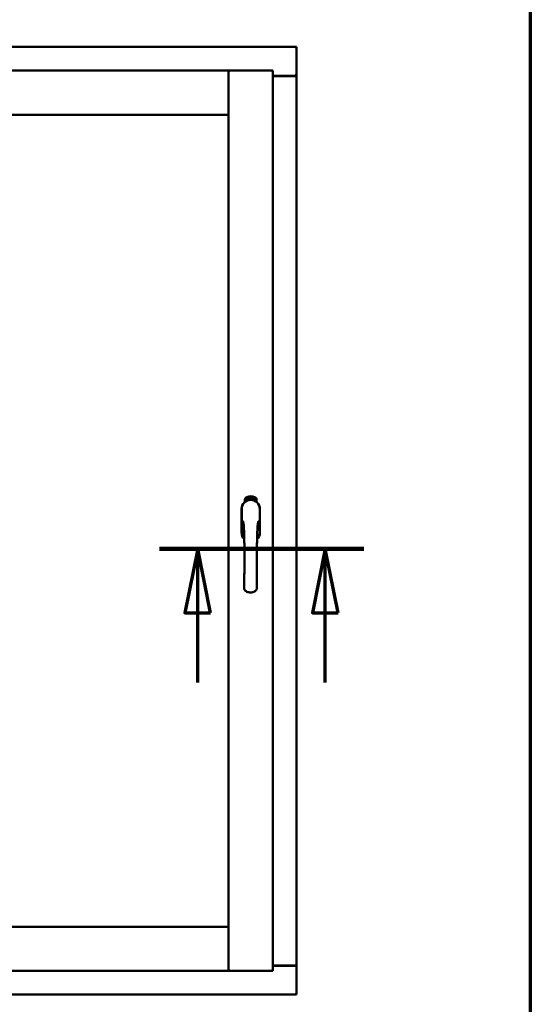
# Model space of a CAD drawing. Units: millimetres. Extents: x 13 to 821, y -287 to 287.
# Drawn here: x 387 to 407, y 200 to 239 of the extents above; entities that cross this region are included whole.
import ezdxf

# ---------------------------------------------------------------- set-up
doc = ezdxf.new("R2010")
doc.units = ezdxf.units.MM
doc.linetypes.add('CHAIN', pattern=[0.3543, 0.2362, -0.0295, 0.0591, -0.0295])
for name, color, linetype, lineweight in [('Border (ISO)', 8, 'Continuous', 70), ('Section Line (ISO)', 3, 'CHAIN', 70), ('Visible (ISO)', 7, 'Continuous', 50)]:
    doc.layers.add(name, color=color, linetype=linetype, lineweight=lineweight)

# ---------------------------------------------------------------- blocks, each defined once
blk = doc.blocks.new('Borders LEIAB A4 Border')
at = {"layer": 'Border (ISO)'}
blk.add_line((200, 287), (200, 10), dxfattribs=at)
blk = doc.blocks.new('2dTransSection2')
at = {"layer": 'Section Line (ISO)', "linetype": 'CHAIN', "ltscale": 8.867847}
blk.add_line((185.513, 218.079), (193.493, 218.079), dxfattribs=at)
at = {"layer": 'Section Line (ISO)', "linetype": 'Continuous', "lineweight": 140}
blk.add_line((185.513, 218.079), (193.493, 218.079), dxfattribs=at)
at = {"layer": 'Section Line (ISO)', "linetype": 'Continuous'}
for p, q in [((187.013, 218.079), (186.513, 215.579)), ((187.013, 215.579), (187.013, 218.079)), ((187.513, 215.579), (187.013, 218.079)), ((191.993, 218.079), (191.493, 215.579)), ((191.993, 215.579), (191.993, 218.079)), ((192.493, 215.579), (191.993, 218.079)), ((186.513, 215.579), (187.513, 215.579)), ((187.013, 212.859), (187.013, 215.579)), ((191.493, 215.579), (192.493, 215.579)), ((191.993, 212.859), (191.993, 215.579))]:
    blk.add_line(p, q, dxfattribs=at)
at = {"layer": 'Section Line (ISO)', "linetype": 'Continuous', "flags": 128}
for points in [[(187.513, 215.579), (187.013, 218.079), (186.513, 215.579), (187.513, 215.579)], [(192.493, 215.579), (191.993, 218.079), (191.493, 215.579), (192.493, 215.579)]]:
    blk.add_lwpolyline(points, dxfattribs=at)
at = {"layer": 'Section Line (ISO)'}
for points in [[(187.513, 215.579), (187.013, 218.079), (186.513, 215.579), (187.513, 215.579)], [(192.493, 215.579), (191.993, 218.079), (191.493, 215.579), (192.493, 215.579)]]:
    blk.add_solid(points, dxfattribs=at)

msp = doc.modelspace()

# ---------------------------------------------------------------- linework, layer by layer
at = {"layer": 'Visible (ISO)'}
for p, q in [((397.728, 237.673), (366.978, 237.673)), ((397.728, 237.673), (397.678, 237.623)), ((397.728, 237.673), (397.728, 236.548)), ((395.078, 236.748), (369.628, 236.748)), ((395.078, 236.748), (395.028, 236.698)), ((395.078, 235.023), (395.078, 236.748)), ((396.803, 236.748), (395.078, 236.748)), ((395.078, 236.748), (395.128, 236.698)), ((395.078, 201.598), (395.078, 236.748)), ((396.753, 236.698), (396.803, 236.748)), ((396.803, 201.598), (396.803, 236.748)), ((396.803, 236.548), (397.711, 236.548)), ((397.678, 236.536), (396.803, 236.536)), ((397.711, 236.548), (397.728, 236.548)), ((397.721, 236.548), (397.728, 236.548)), ((397.728, 201.798), (397.728, 236.548)), ((395.078, 235.023), (369.628, 235.023)), ((395.028, 235.073), (395.078, 235.023)), ((395.709, 219.908), (395.709, 219.983)), ((395.759, 220.02), (395.761, 220.054)), ((395.788, 220), (395.759, 220.02)), ((395.761, 220.054), (395.793, 220.07)), ((395.767, 220.024), (395.769, 220.05)), ((395.789, 220.009), (395.767, 220.024)), ((395.769, 220.05), (395.777, 220.054)), ((395.777, 220.054), (395.784, 220.039)), ((395.784, 220.057), (395.791, 220.061)), ((395.791, 220.043), (395.784, 220.057)), ((395.784, 220.039), (395.791, 220.043)), ((395.819, 220.016), (395.788, 220)), ((395.797, 220.013), (395.789, 220.009)), ((395.797, 220.031), (395.79, 220.027)), ((395.79, 220.027), (395.797, 220.013)), ((395.791, 220.061), (395.813, 220.046)), ((395.793, 220.07), (395.821, 220.05)), ((395.804, 220.016), (395.797, 220.031)), ((395.811, 220.02), (395.804, 220.016)), ((395.813, 220.046), (395.811, 220.02)), ((395.821, 220.05), (395.819, 220.016)), ((395.827, 220.083), (395.83, 220.084)), ((395.843, 220.026), (395.827, 220.083)), ((395.83, 220.084), (395.838, 220.056)), ((395.838, 220.056), (395.844, 220.088)), ((395.843, 220.057), (395.841, 220.046)), ((395.841, 220.046), (395.846, 220.027)), ((395.861, 220.031), (395.843, 220.057)), ((395.846, 220.027), (395.843, 220.026)), ((395.849, 220.089), (395.844, 220.063)), ((395.844, 220.088), (395.849, 220.089)), ((395.844, 220.063), (395.865, 220.032)), ((395.862, 220.074), (395.858, 220.074)), ((395.865, 220.032), (395.861, 220.031)), ((395.884, 220.036), (395.866, 220.032)), ((395.869, 220.04), (395.883, 220.043)), ((395.883, 220.061), (395.894, 220.063)), ((395.884, 220.054), (395.883, 220.061)), ((395.883, 220.043), (395.884, 220.036)), ((395.895, 220.055), (395.884, 220.054)), ((395.894, 220.097), (395.912, 220.098)), ((395.894, 220.09), (395.894, 220.097)), ((395.908, 220.091), (395.894, 220.09)), ((395.894, 220.063), (395.895, 220.055)), ((395.907, 220.039), (395.903, 220.038)), ((395.912, 220.098), (395.913, 220.093)), ((395.937, 220.085), (395.934, 220.085)), ((395.94, 220.039), (395.949, 220.101)), ((395.943, 220.039), (395.94, 220.039)), ((395.952, 220.101), (395.943, 220.039)), ((395.949, 220.101), (395.952, 220.101)), ((395.97, 220.039), (395.951, 220.04)), ((395.958, 220.082), (395.955, 220.083)), ((395.957, 220.047), (395.971, 220.046)), ((395.971, 220.046), (395.97, 220.039)), ((395.992, 220.035), (396.011, 220.094)), ((395.995, 220.035), (395.992, 220.035)), ((395.997, 220.081), (395.993, 220.081)), ((396.014, 220.094), (395.995, 220.035)), ((396.011, 220.094), (396.014, 220.094)), ((396.014, 220.032), (396.024, 220.077)), ((396.017, 220.031), (396.014, 220.032)), ((396.015, 220.07), (396.017, 220.077)), ((396.031, 220.089), (396.017, 220.031)), ((396.028, 220.09), (396.031, 220.089)), ((396.028, 220.043), (396.03, 220.05)), ((396.04, 220.04), (396.028, 220.043)), ((396.03, 220.05), (396.053, 220.083)), ((396.049, 220.072), (396.033, 220.049)), ((396.033, 220.049), (396.042, 220.046)), ((396.036, 220.026), (396.04, 220.04)), ((396.039, 220.025), (396.036, 220.026)), ((396.043, 220.039), (396.039, 220.025)), ((396.042, 220.046), (396.049, 220.072)), ((396.043, 220.023), (396.072, 220.078)), ((396.047, 220.038), (396.043, 220.039)), ((396.046, 220.022), (396.043, 220.023)), ((396.056, 220.082), (396.045, 220.045)), ((396.045, 220.045), (396.049, 220.044)), ((396.074, 220.077), (396.046, 220.022)), ((396.049, 220.044), (396.047, 220.038)), ((396.053, 220.083), (396.056, 220.082)), ((396.061, 220.034), (396.065, 220.034)), ((396.072, 220.078), (396.074, 220.077)), ((396.075, 220.058), (396.072, 220.061)), ((396.072, 220.043), (396.075, 220.049)), ((396.08, 220.025), (396.083, 220.031)), ((396.091, 220.02), (396.08, 220.025)), ((396.083, 220.031), (396.111, 220.06)), ((396.085, 220.007), (396.091, 220.02)), ((396.088, 220.005), (396.085, 220.007)), ((396.106, 220.05), (396.086, 220.03)), ((396.086, 220.03), (396.094, 220.026)), ((396.094, 220.018), (396.088, 220.005)), ((396.094, 220.026), (396.106, 220.05)), ((396.098, 220.016), (396.094, 220.018)), ((396.114, 220.059), (396.097, 220.024)), ((396.097, 220.024), (396.101, 220.022)), ((396.101, 220.022), (396.098, 220.016)), ((396.111, 220.06), (396.114, 220.059)), ((396.171, 219.983), (396.171, 219.908)), ((395.583, 219.636), (395.583, 218.711)), ((395.589, 219.636), (395.589, 218.711)), ((396.291, 218.711), (396.291, 219.636)), ((396.298, 218.711), (396.298, 219.636)), ((369.628, 203.323), (395.078, 203.323)), ((395.078, 203.323), (395.028, 203.273)), ((395.078, 203.323), (395.078, 201.598)), ((369.628, 201.598), (395.078, 201.598)), ((395.028, 201.648), (395.078, 201.598)), ((395.128, 201.648), (395.078, 201.598)), ((396.803, 201.598), (395.078, 201.598)), ((396.803, 201.598), (396.753, 201.648)), ((396.803, 201.811), (397.678, 201.811)), ((396.803, 201.798), (397.711, 201.798)), ((397.728, 201.798), (397.711, 201.798)), ((397.728, 201.798), (397.721, 201.798)), ((397.728, 200.673), (397.728, 201.798)), ((397.678, 200.723), (397.728, 200.673)), ((366.978, 200.673), (397.728, 200.673))]:
    msp.add_line(p, q, dxfattribs=at)
for centre, radius, start, end in [((397.678, 236.586), 0.05, 270, 311.4096), ((395.94, 219.636), 0.357, 0, 180), ((395.94, 219.636), 0.351, 0, 180), ((395.834, 219.983), 0.125, 111.2998, 180), ((395.787, 220.032), 0.0375, 133.9358, 313.9358), ((395.834, 219.983), 0.105, 111.2998, 133.9358), ((395.94, 219.673), 0.325, 58.4636, 121.5364), ((395.94, 219.711), 0.417, 68.7002, 111.2998), ((395.94, 219.711), 0.397, 68.7002, 111.2998), ((395.834, 219.983), 0.03, 111.2998, 133.9358), ((395.94, 219.711), 0.322, 68.7002, 111.2998), ((396.046, 219.983), 0.03, 46.0642, 68.7002), ((396.093, 220.032), 0.0375, 226.0642, 46.0642), ((396.046, 219.983), 0.105, 46.0642, 68.7002), ((396.046, 219.983), 0.125, 0, 68.7002), ((395.94, 218.711), 0.357, 180, 225.1404), ((395.94, 218.711), 0.351, 180, 224.0807), ((395.94, 218.711), 0.357, 313.7946, 0), ((395.94, 218.711), 0.351, 314.8284, 0), ((397.678, 201.761), 0.05, 48.5904, 90)]:
    msp.add_arc(centre, radius, start, end, dxfattribs=at)
for points, knots in [([(397.721, 236.548), (397.719, 236.548), (397.717, 236.549), (397.711, 236.551), (397.708, 236.553), (397.701, 236.557), (397.697, 236.56), (397.687, 236.566), (397.682, 236.57), (397.678, 236.573)], [0.5344454, 0.5344454, 0.5344454, 0.5344454, 0.5797861, 0.5797861, 0.6251268, 0.6251268, 0.6916556, 0.6916556, 0.7581844, 0.7581844, 0.7581844, 0.7581844]), ([(395.854, 219.976), (395.858, 219.977), (395.862, 219.978), (395.875, 219.982), (395.885, 219.984), (395.904, 219.987), (395.91, 219.988), (395.924, 219.989), (395.932, 219.99), (395.948, 219.99), (395.956, 219.989), (395.97, 219.988), (395.976, 219.987), (395.995, 219.984), (396.005, 219.982), (396.018, 219.978), (396.022, 219.977), (396.026, 219.976)], [-2.3257588, -2.3257588, -2.3257588, -2.3257588, -2.2306755, -2.2306755, -2.0336177, -2.0336177, -1.9350888, -1.9350888, -1.8365599, -1.8365599, -1.738031, -1.738031, -1.6395021, -1.6395021, -1.4424443, -1.4424443, -1.3473609, -1.3473609, -1.3473609, -1.3473609]), ([(395.858, 220.074), (395.858, 220.075), (395.858, 220.076), (395.858, 220.078), (395.858, 220.08), (395.858, 220.081), (395.858, 220.083), (395.858, 220.084), (395.858, 220.086), (395.858, 220.087), (395.859, 220.088), (395.859, 220.089), (395.86, 220.09), (395.861, 220.091), (395.861, 220.091), (395.862, 220.092), (395.863, 220.092), (395.864, 220.092), (395.864, 220.093)], [0, 0, 0, 0, 0.094864, 0.184212, 0.26828, 0.347164, 0.421088, 0.489789, 0.55454, 0.614795, 0.671435, 0.723727, 0.772605, 0.819452, 0.864239, 0.908478, 0.953583, 1, 1, 1, 1]), ([(395.865, 220.087), (395.865, 220.087), (395.864, 220.086), (395.864, 220.086), (395.863, 220.086), (395.863, 220.085), (395.863, 220.085), (395.862, 220.084), (395.862, 220.084), (395.862, 220.082), (395.861, 220.081), (395.861, 220.079), (395.861, 220.076), (395.862, 220.075), (395.862, 220.074)], [0, 0, 0, 0, 0.043312, 0.085096, 0.126987, 0.17005, 0.216599, 0.266265, 0.319717, 0.378043, 0.506678, 0.65191, 0.815823, 1, 1, 1, 1]), ([(395.864, 220.093), (395.864, 220.093), (395.865, 220.093), (395.866, 220.093), (395.867, 220.092), (395.868, 220.092), (395.869, 220.092), (395.87, 220.091), (395.871, 220.09), (395.871, 220.089), (395.872, 220.088), (395.873, 220.087), (395.874, 220.086), (395.874, 220.084), (395.875, 220.083), (395.875, 220.081), (395.876, 220.08), (395.876, 220.079), (395.876, 220.078)], [0, 0, 0, 0, 0.048667, 0.095835, 0.142757, 0.190454, 0.240494, 0.294168, 0.350997, 0.41294, 0.478381, 0.545086, 0.614361, 0.685472, 0.759742, 0.836877, 0.916526, 1, 1, 1, 1]), ([(395.872, 220.078), (395.872, 220.078), (395.872, 220.08), (395.871, 220.081), (395.87, 220.083), (395.87, 220.084), (395.869, 220.085), (395.868, 220.086), (395.868, 220.086), (395.867, 220.086), (395.867, 220.087), (395.866, 220.087), (395.866, 220.087), (395.865, 220.087), (395.865, 220.087)], [0, 0, 0, 0, 0.16454, 0.316954, 0.458511, 0.592686, 0.655717, 0.713191, 0.766314, 0.815899, 0.863454, 0.908856, 0.953356, 1, 1, 1, 1]), ([(395.865, 220.037), (395.865, 220.038), (395.865, 220.039), (395.865, 220.041), (395.866, 220.043), (395.866, 220.045), (395.867, 220.048), (395.867, 220.05), (395.868, 220.052), (395.868, 220.054), (395.869, 220.055)], [0, 0, 0, 0, 0.111129, 0.223095, 0.335632, 0.449541, 0.569929, 0.701847, 0.844972, 1, 1, 1, 1]), ([(395.866, 220.032), (395.866, 220.033), (395.865, 220.035), (395.865, 220.036), (395.865, 220.037)], [0, 0, 0, 0, 0.507475, 1, 1, 1, 1]), ([(395.869, 220.055), (395.869, 220.056), (395.869, 220.057), (395.87, 220.059), (395.871, 220.061), (395.871, 220.063), (395.872, 220.064), (395.872, 220.066), (395.872, 220.067), (395.873, 220.069), (395.873, 220.071), (395.873, 220.073), (395.873, 220.075), (395.873, 220.077), (395.872, 220.078)], [0, 0, 0, 0, 0.097206, 0.187999, 0.273388, 0.352405, 0.42595, 0.493316, 0.555334, 0.611256, 0.715334, 0.814205, 0.909009, 1, 1, 1, 1]), ([(395.873, 220.052), (395.872, 220.052), (395.872, 220.051), (395.872, 220.049), (395.871, 220.048), (395.871, 220.047), (395.871, 220.046), (395.87, 220.045), (395.87, 220.045), (395.87, 220.044), (395.87, 220.042), (395.869, 220.041), (395.869, 220.04)], [0, 0, 0, 0, 0.119148, 0.229066, 0.327966, 0.415851, 0.494801, 0.563376, 0.621212, 0.668731, 0.83573, 1, 1, 1, 1]), ([(395.876, 220.078), (395.876, 220.077), (395.877, 220.075), (395.877, 220.072), (395.877, 220.069), (395.876, 220.067), (395.876, 220.065), (395.876, 220.064), (395.876, 220.062), (395.875, 220.061), (395.875, 220.06), (395.875, 220.059), (395.874, 220.057), (395.874, 220.056), (395.873, 220.054), (395.873, 220.053), (395.873, 220.052)], [0, 0, 0, 0, 0.13384, 0.26677, 0.334341, 0.40484, 0.478553, 0.555091, 0.596436, 0.641726, 0.690864, 0.74453, 0.802183, 0.86383, 0.929912, 1, 1, 1, 1]), ([(395.903, 220.038), (395.903, 220.039), (395.903, 220.04), (395.903, 220.042), (395.903, 220.044), (395.903, 220.046), (395.903, 220.048), (395.903, 220.051), (395.903, 220.053), (395.903, 220.056), (395.903, 220.06), (395.904, 220.065), (395.904, 220.07), (395.905, 220.074), (395.905, 220.077), (395.906, 220.079), (395.906, 220.082), (395.906, 220.084), (395.907, 220.086), (395.907, 220.087), (395.908, 220.089), (395.908, 220.09), (395.908, 220.091)], [0, 0, 0, 0, 0.034021, 0.0698, 0.107354, 0.146709, 0.187858, 0.230588, 0.275358, 0.321719, 0.415641, 0.508375, 0.600027, 0.690416, 0.734645, 0.777353, 0.818367, 0.857874, 0.895663, 0.932018, 0.966738, 1, 1, 1, 1]), ([(395.913, 220.093), (395.913, 220.092), (395.912, 220.091), (395.912, 220.089), (395.911, 220.087), (395.911, 220.085), (395.91, 220.083), (395.91, 220.081), (395.909, 220.079), (395.909, 220.075), (395.908, 220.071), (395.907, 220.066), (395.907, 220.06), (395.907, 220.057), (395.907, 220.055)], [0, 0, 0, 0, 0.04499, 0.093285, 0.144437, 0.19856, 0.255982, 0.316413, 0.379811, 0.446615, 0.583492, 0.72103, 0.860033, 1, 1, 1, 1]), ([(395.907, 220.055), (395.907, 220.054), (395.907, 220.051), (395.907, 220.047), (395.907, 220.043), (395.907, 220.04), (395.907, 220.039)], [0, 0, 0, 0, 0.234839, 0.479064, 0.734309, 1, 1, 1, 1]), ([(395.919, 220.068), (395.919, 220.069), (395.919, 220.072), (395.919, 220.076), (395.919, 220.079), (395.919, 220.082), (395.92, 220.085), (395.92, 220.088), (395.921, 220.091), (395.921, 220.092), (395.921, 220.093)], [0, 0, 0, 0, 0.164282, 0.3167, 0.457835, 0.587875, 0.70695, 0.814806, 0.912407, 1, 1, 1, 1]), ([(395.93, 220.039), (395.93, 220.039), (395.929, 220.039), (395.928, 220.039), (395.927, 220.04), (395.926, 220.041), (395.925, 220.042), (395.924, 220.043), (395.923, 220.044), (395.923, 220.046), (395.922, 220.047), (395.921, 220.05), (395.921, 220.052), (395.92, 220.055), (395.92, 220.057), (395.92, 220.061), (395.919, 220.064), (395.919, 220.066), (395.919, 220.068)], [0, 0, 0, 0, 0.032631, 0.065196, 0.098733, 0.134802, 0.173862, 0.216955, 0.264573, 0.317251, 0.375875, 0.441957, 0.515248, 0.596326, 0.684946, 0.781987, 0.886865, 1, 1, 1, 1]), ([(395.921, 220.093), (395.922, 220.093), (395.922, 220.094), (395.923, 220.096), (395.924, 220.097), (395.924, 220.098), (395.925, 220.099), (395.926, 220.099), (395.927, 220.1), (395.928, 220.1), (395.928, 220.1)], [0, 0, 0, 0, 0.165373, 0.314407, 0.449107, 0.572599, 0.684738, 0.791251, 0.894476, 1, 1, 1, 1]), ([(395.926, 220.092), (395.925, 220.091), (395.925, 220.09), (395.924, 220.089), (395.924, 220.087), (395.923, 220.085), (395.923, 220.083), (395.923, 220.082), (395.923, 220.08), (395.923, 220.078), (395.923, 220.077), (395.922, 220.075), (395.922, 220.073), (395.923, 220.071), (395.923, 220.071)], [0, 0, 0, 0, 0.074495, 0.158643, 0.254811, 0.362384, 0.421819, 0.487175, 0.558454, 0.634613, 0.717381, 0.805661, 0.900043, 1, 1, 1, 1]), ([(395.923, 220.071), (395.923, 220.071), (395.923, 220.072), (395.924, 220.074), (395.925, 220.076), (395.925, 220.077), (395.926, 220.078), (395.927, 220.078), (395.928, 220.079), (395.929, 220.079), (395.929, 220.079)], [0, 0, 0, 0, 0.17789, 0.337292, 0.478305, 0.60388, 0.716019, 0.817666, 0.909985, 1, 1, 1, 1]), ([(395.929, 220.072), (395.929, 220.072), (395.928, 220.072), (395.928, 220.072), (395.927, 220.072), (395.927, 220.071), (395.926, 220.071), (395.926, 220.07), (395.925, 220.069), (395.925, 220.068), (395.924, 220.067), (395.924, 220.064), (395.923, 220.062), (395.923, 220.06), (395.923, 220.059)], [0, 0, 0, 0, 0.038202, 0.077164, 0.117129, 0.159311, 0.20569, 0.25609, 0.312709, 0.373825, 0.508185, 0.656561, 0.819935, 1, 1, 1, 1]), ([(395.923, 220.059), (395.923, 220.059), (395.924, 220.057), (395.924, 220.056), (395.924, 220.054), (395.924, 220.052), (395.925, 220.05), (395.925, 220.049), (395.926, 220.048), (395.927, 220.047), (395.927, 220.046), (395.928, 220.046), (395.929, 220.045), (395.929, 220.045), (395.93, 220.045)], [0, 0, 0, 0, 0.11283, 0.223979, 0.332937, 0.440297, 0.541019, 0.63238, 0.71331, 0.785883, 0.850134, 0.904792, 0.953935, 1, 1, 1, 1]), ([(395.928, 220.094), (395.928, 220.094), (395.928, 220.094), (395.927, 220.093), (395.926, 220.093), (395.926, 220.092), (395.926, 220.092)], [0, 0, 0, 0, 0.221879, 0.452217, 0.705934, 1, 1, 1, 1]), ([(395.928, 220.1), (395.929, 220.1), (395.929, 220.1), (395.93, 220.1), (395.931, 220.099), (395.932, 220.099), (395.932, 220.098), (395.933, 220.098), (395.934, 220.097), (395.934, 220.096), (395.935, 220.095), (395.935, 220.094), (395.936, 220.093), (395.936, 220.091), (395.936, 220.09), (395.937, 220.089), (395.937, 220.087), (395.937, 220.086), (395.937, 220.085)], [0, 0, 0, 0, 0.045065, 0.089089, 0.13285, 0.177849, 0.225749, 0.276043, 0.330358, 0.388814, 0.450994, 0.516984, 0.586948, 0.660634, 0.738498, 0.821037, 0.908055, 1, 1, 1, 1]), ([(395.932, 220.091), (395.932, 220.091), (395.932, 220.092), (395.931, 220.092), (395.931, 220.093), (395.93, 220.093), (395.93, 220.093), (395.929, 220.094), (395.929, 220.094), (395.929, 220.094), (395.928, 220.094)], [0, 0, 0, 0, 0.164138, 0.314104, 0.44947, 0.574079, 0.686599, 0.793489, 0.895955, 1, 1, 1, 1]), ([(395.929, 220.079), (395.93, 220.079), (395.93, 220.079), (395.931, 220.078), (395.932, 220.078), (395.933, 220.078), (395.933, 220.077), (395.934, 220.076), (395.935, 220.075), (395.935, 220.074), (395.936, 220.072), (395.937, 220.071), (395.937, 220.069), (395.937, 220.067), (395.938, 220.066), (395.938, 220.064), (395.938, 220.062), (395.938, 220.06), (395.938, 220.06)], [0, 0, 0, 0, 0.03819, 0.07606, 0.116056, 0.158192, 0.204588, 0.255743, 0.311955, 0.373992, 0.440294, 0.509781, 0.582106, 0.65834, 0.737947, 0.821238, 0.908334, 1, 1, 1, 1]), ([(395.935, 220.059), (395.935, 220.06), (395.935, 220.061), (395.935, 220.062), (395.934, 220.063), (395.934, 220.065), (395.934, 220.066), (395.934, 220.067), (395.933, 220.068), (395.933, 220.069), (395.932, 220.07), (395.932, 220.07), (395.932, 220.071), (395.931, 220.071), (395.93, 220.072), (395.93, 220.072), (395.929, 220.072), (395.929, 220.072), (395.929, 220.072)], [0, 0, 0, 0, 0.09666, 0.188129, 0.274544, 0.355938, 0.432763, 0.50491, 0.573078, 0.637075, 0.696504, 0.750709, 0.79908, 0.844415, 0.885359, 0.924417, 0.962082, 1, 1, 1, 1]), ([(395.938, 220.06), (395.938, 220.059), (395.938, 220.057), (395.938, 220.054), (395.938, 220.052), (395.938, 220.049), (395.937, 220.047), (395.936, 220.045), (395.936, 220.043), (395.935, 220.042), (395.934, 220.041), (395.932, 220.04), (395.931, 220.039), (395.93, 220.039), (395.93, 220.039)], [0, 0, 0, 0, 0.114483, 0.225102, 0.3327, 0.436752, 0.5346, 0.622655, 0.701601, 0.773034, 0.836804, 0.893896, 0.947397, 1, 1, 1, 1]), ([(395.93, 220.045), (395.93, 220.045), (395.93, 220.045), (395.931, 220.045), (395.931, 220.046), (395.932, 220.046), (395.932, 220.047), (395.933, 220.047), (395.933, 220.048), (395.933, 220.049), (395.934, 220.05), (395.934, 220.051), (395.934, 220.052), (395.935, 220.053), (395.935, 220.055), (395.935, 220.056), (395.935, 220.058), (395.935, 220.059), (395.935, 220.059)], [0, 0, 0, 0, 0.034858, 0.069333, 0.10606, 0.145942, 0.189627, 0.239021, 0.293128, 0.353709, 0.419065, 0.488329, 0.562014, 0.640226, 0.722546, 0.809869, 0.902305, 1, 1, 1, 1]), ([(395.934, 220.085), (395.933, 220.085), (395.933, 220.087), (395.933, 220.088), (395.932, 220.09), (395.932, 220.09), (395.932, 220.091)], [0, 0, 0, 0, 0.315555, 0.586032, 0.814638, 1, 1, 1, 1]), ([(395.951, 220.04), (395.952, 220.041), (395.952, 220.043), (395.952, 220.044), (395.952, 220.045)], [0, 0, 0, 0, 0.508422, 1, 1, 1, 1]), ([(395.952, 220.045), (395.952, 220.046), (395.953, 220.047), (395.953, 220.049), (395.954, 220.051), (395.955, 220.053), (395.956, 220.055), (395.957, 220.057), (395.959, 220.059), (395.96, 220.061), (395.96, 220.062)], [0, 0, 0, 0, 0.111027, 0.22272, 0.335591, 0.448949, 0.569545, 0.701133, 0.844457, 1, 1, 1, 1]), ([(395.955, 220.083), (395.955, 220.083), (395.955, 220.085), (395.955, 220.087), (395.956, 220.088), (395.956, 220.09), (395.957, 220.092), (395.957, 220.093), (395.958, 220.094), (395.958, 220.095), (395.959, 220.096), (395.96, 220.097), (395.961, 220.098), (395.962, 220.098), (395.962, 220.099), (395.963, 220.099), (395.964, 220.099), (395.965, 220.099), (395.965, 220.099)], [0, 0, 0, 0, 0.095077, 0.184473, 0.268347, 0.347289, 0.421094, 0.490038, 0.554222, 0.614744, 0.670818, 0.723443, 0.772452, 0.819062, 0.864003, 0.908499, 0.953662, 1, 1, 1, 1]), ([(395.963, 220.058), (395.963, 220.058), (395.962, 220.057), (395.961, 220.056), (395.961, 220.055), (395.96, 220.054), (395.96, 220.053), (395.959, 220.052), (395.959, 220.051), (395.958, 220.05), (395.958, 220.049), (395.957, 220.048), (395.957, 220.047)], [0, 0, 0, 0, 0.119535, 0.228892, 0.328347, 0.416326, 0.494928, 0.563358, 0.621137, 0.668758, 0.83626, 1, 1, 1, 1]), ([(395.965, 220.093), (395.965, 220.093), (395.964, 220.093), (395.964, 220.093), (395.963, 220.093), (395.962, 220.093), (395.962, 220.092), (395.961, 220.092), (395.961, 220.091), (395.961, 220.09), (395.96, 220.09), (395.96, 220.089), (395.959, 220.088), (395.959, 220.087), (395.959, 220.086), (395.959, 220.084), (395.959, 220.083), (395.958, 220.082), (395.958, 220.082)], [0, 0, 0, 0, 0.043269, 0.084716, 0.12708, 0.170317, 0.217091, 0.265921, 0.319334, 0.377979, 0.440485, 0.507233, 0.577476, 0.652559, 0.731698, 0.815951, 0.905623, 1, 1, 1, 1]), ([(395.96, 220.062), (395.961, 220.062), (395.961, 220.064), (395.963, 220.065), (395.964, 220.067), (395.965, 220.069), (395.965, 220.07), (395.966, 220.071), (395.967, 220.073), (395.967, 220.074), (395.968, 220.076), (395.969, 220.078), (395.969, 220.081), (395.969, 220.082), (395.97, 220.083)], [0, 0, 0, 0, 0.096981, 0.187919, 0.273119, 0.352334, 0.425866, 0.49329, 0.55533, 0.611144, 0.715257, 0.814539, 0.909, 1, 1, 1, 1]), ([(395.973, 220.082), (395.973, 220.082), (395.973, 220.08), (395.973, 220.079), (395.972, 220.077), (395.972, 220.075), (395.971, 220.074), (395.971, 220.072), (395.97, 220.07), (395.969, 220.068), (395.969, 220.067), (395.968, 220.066), (395.967, 220.065), (395.967, 220.064), (395.966, 220.062), (395.965, 220.061), (395.964, 220.06), (395.963, 220.059), (395.963, 220.058)], [0, 0, 0, 0, 0.067298, 0.133601, 0.200496, 0.266743, 0.334383, 0.404896, 0.478174, 0.554963, 0.596293, 0.641302, 0.690801, 0.744248, 0.801967, 0.864051, 0.929643, 1, 1, 1, 1]), ([(395.965, 220.099), (395.966, 220.099), (395.966, 220.099), (395.967, 220.099), (395.968, 220.099), (395.969, 220.098), (395.97, 220.097), (395.97, 220.096), (395.971, 220.095), (395.971, 220.094), (395.972, 220.093), (395.972, 220.092), (395.973, 220.09), (395.973, 220.089), (395.973, 220.087), (395.973, 220.086), (395.973, 220.084), (395.973, 220.083), (395.973, 220.082)], [0, 0, 0, 0, 0.048722, 0.096134, 0.142644, 0.190527, 0.240652, 0.294003, 0.351095, 0.41294, 0.478218, 0.545108, 0.614302, 0.68565, 0.759879, 0.836675, 0.916848, 1, 1, 1, 1]), ([(395.97, 220.083), (395.97, 220.083), (395.97, 220.085), (395.969, 220.087), (395.969, 220.088), (395.969, 220.09), (395.968, 220.091), (395.968, 220.091), (395.967, 220.092), (395.967, 220.092), (395.966, 220.093), (395.966, 220.093), (395.965, 220.093), (395.965, 220.093), (395.965, 220.093)], [0, 0, 0, 0, 0.164147, 0.316485, 0.457982, 0.592492, 0.654938, 0.713328, 0.766521, 0.815871, 0.863027, 0.908581, 0.953318, 1, 1, 1, 1]), ([(395.983, 220.037), (395.982, 220.037), (395.982, 220.037), (395.981, 220.037), (395.98, 220.038), (395.979, 220.039), (395.978, 220.04), (395.977, 220.041), (395.977, 220.043), (395.976, 220.044), (395.976, 220.046), (395.976, 220.048), (395.975, 220.051), (395.975, 220.053), (395.976, 220.056), (395.976, 220.059), (395.976, 220.063), (395.976, 220.065), (395.976, 220.066)], [0, 0, 0, 0, 0.03299, 0.065876, 0.099661, 0.1356, 0.174867, 0.218046, 0.265769, 0.31826, 0.377062, 0.442721, 0.516039, 0.596842, 0.685335, 0.782021, 0.887003, 1, 1, 1, 1]), ([(395.976, 220.066), (395.977, 220.068), (395.977, 220.07), (395.978, 220.074), (395.978, 220.078), (395.979, 220.081), (395.98, 220.084), (395.981, 220.086), (395.982, 220.089), (395.982, 220.09), (395.983, 220.091)], [0, 0, 0, 0, 0.164255, 0.31662, 0.457751, 0.587802, 0.706512, 0.8146, 0.912228, 1, 1, 1, 1]), ([(395.987, 220.069), (395.987, 220.069), (395.986, 220.069), (395.986, 220.069), (395.985, 220.069), (395.984, 220.069), (395.984, 220.068), (395.983, 220.068), (395.983, 220.067), (395.982, 220.066), (395.982, 220.066), (395.981, 220.065), (395.981, 220.064), (395.98, 220.062), (395.98, 220.061), (395.98, 220.06), (395.98, 220.059), (395.979, 220.058), (395.979, 220.057)], [0, 0, 0, 0, 0.038718, 0.077916, 0.117376, 0.159782, 0.206524, 0.257329, 0.313434, 0.374752, 0.440561, 0.509412, 0.581257, 0.65641, 0.736119, 0.8198, 0.907439, 1, 1, 1, 1]), ([(395.979, 220.057), (395.979, 220.057), (395.979, 220.056), (395.979, 220.054), (395.979, 220.052), (395.979, 220.05), (395.979, 220.049), (395.98, 220.047), (395.98, 220.046), (395.981, 220.045), (395.981, 220.044), (395.982, 220.043), (395.983, 220.043), (395.983, 220.043), (395.983, 220.042)], [0, 0, 0, 0, 0.112474, 0.22301, 0.331979, 0.439691, 0.540789, 0.631405, 0.712496, 0.785271, 0.849548, 0.905024, 0.953998, 1, 1, 1, 1]), ([(395.987, 220.089), (395.986, 220.089), (395.986, 220.088), (395.985, 220.086), (395.984, 220.084), (395.983, 220.083), (395.983, 220.081), (395.982, 220.08), (395.982, 220.078), (395.982, 220.077), (395.981, 220.075), (395.981, 220.073), (395.981, 220.071), (395.98, 220.069), (395.98, 220.069)], [0, 0, 0, 0, 0.074208, 0.159091, 0.25503, 0.362428, 0.421806, 0.486892, 0.557887, 0.634584, 0.717158, 0.805644, 0.899609, 1, 1, 1, 1]), ([(395.98, 220.069), (395.981, 220.069), (395.981, 220.07), (395.982, 220.072), (395.983, 220.073), (395.984, 220.074), (395.985, 220.075), (395.986, 220.075), (395.987, 220.076), (395.988, 220.076), (395.988, 220.076)], [0, 0, 0, 0, 0.176927, 0.335928, 0.476687, 0.602219, 0.71521, 0.817071, 0.910192, 1, 1, 1, 1]), ([(395.983, 220.091), (395.983, 220.091), (395.984, 220.092), (395.985, 220.094), (395.985, 220.095), (395.986, 220.096), (395.988, 220.096), (395.989, 220.097), (395.99, 220.097), (395.99, 220.097), (395.991, 220.097)], [0, 0, 0, 0, 0.164252, 0.313416, 0.448211, 0.571275, 0.684599, 0.791123, 0.894537, 1, 1, 1, 1]), ([(395.994, 220.056), (395.994, 220.055), (395.994, 220.053), (395.993, 220.05), (395.993, 220.048), (395.992, 220.045), (395.991, 220.043), (395.99, 220.041), (395.989, 220.04), (395.988, 220.038), (395.987, 220.037), (395.985, 220.037), (395.984, 220.036), (395.983, 220.037), (395.983, 220.037)], [0, 0, 0, 0, 0.114209, 0.224602, 0.331825, 0.436066, 0.533377, 0.621183, 0.700555, 0.772012, 0.835892, 0.893529, 0.947064, 1, 1, 1, 1]), ([(395.983, 220.042), (395.984, 220.042), (395.984, 220.042), (395.985, 220.043), (395.985, 220.043), (395.986, 220.043), (395.986, 220.044), (395.987, 220.044), (395.987, 220.045), (395.988, 220.046), (395.988, 220.047), (395.989, 220.048), (395.989, 220.049), (395.989, 220.05), (395.99, 220.051), (395.99, 220.053), (395.99, 220.054), (395.991, 220.055), (395.991, 220.056)], [0, 0, 0, 0, 0.034549, 0.069745, 0.106836, 0.147035, 0.19069, 0.240095, 0.294164, 0.354577, 0.419779, 0.489008, 0.56292, 0.640331, 0.72285, 0.810486, 0.902833, 1, 1, 1, 1]), ([(395.99, 220.091), (395.99, 220.091), (395.989, 220.091), (395.988, 220.09), (395.987, 220.09), (395.987, 220.089), (395.987, 220.089)], [0, 0, 0, 0, 0.224368, 0.453653, 0.708009, 1, 1, 1, 1]), ([(395.991, 220.056), (395.991, 220.056), (395.991, 220.057), (395.991, 220.058), (395.991, 220.06), (395.991, 220.061), (395.991, 220.062), (395.991, 220.063), (395.991, 220.064), (395.99, 220.065), (395.99, 220.066), (395.99, 220.067), (395.989, 220.068), (395.989, 220.068), (395.988, 220.069), (395.988, 220.069), (395.987, 220.069), (395.987, 220.069), (395.987, 220.069)], [0, 0, 0, 0, 0.096344, 0.187712, 0.273467, 0.354537, 0.431111, 0.503414, 0.57171, 0.635567, 0.695141, 0.749075, 0.798872, 0.843498, 0.884989, 0.923961, 0.96198, 1, 1, 1, 1]), ([(395.988, 220.076), (395.989, 220.076), (395.989, 220.076), (395.99, 220.075), (395.991, 220.075), (395.991, 220.074), (395.992, 220.073), (395.993, 220.072), (395.993, 220.071), (395.994, 220.07), (395.994, 220.068), (395.994, 220.067), (395.995, 220.065), (395.995, 220.063), (395.995, 220.061), (395.995, 220.06), (395.995, 220.058), (395.994, 220.056), (395.994, 220.056)], [0, 0, 0, 0, 0.038462, 0.076774, 0.116648, 0.159247, 0.205647, 0.256774, 0.313062, 0.375237, 0.441516, 0.510541, 0.583038, 0.658832, 0.738129, 0.821125, 0.908552, 1, 1, 1, 1]), ([(395.993, 220.087), (395.993, 220.087), (395.993, 220.088), (395.992, 220.089), (395.992, 220.089), (395.992, 220.09), (395.991, 220.09), (395.991, 220.09), (395.99, 220.091), (395.99, 220.091), (395.99, 220.091)], [0, 0, 0, 0, 0.163668, 0.311259, 0.448288, 0.571989, 0.686018, 0.791498, 0.896096, 1, 1, 1, 1]), ([(395.991, 220.097), (395.991, 220.097), (395.992, 220.097), (395.992, 220.096), (395.993, 220.096), (395.994, 220.095), (395.994, 220.095), (395.995, 220.094), (395.995, 220.093), (395.996, 220.092), (395.996, 220.091), (395.997, 220.09), (395.997, 220.088), (395.997, 220.087), (395.997, 220.086), (395.997, 220.084), (395.997, 220.083), (395.997, 220.081), (395.997, 220.081)], [0, 0, 0, 0, 0.045258, 0.089816, 0.133885, 0.179293, 0.226791, 0.277117, 0.331697, 0.390076, 0.452959, 0.518424, 0.588228, 0.661891, 0.739739, 0.821918, 0.908622, 1, 1, 1, 1]), ([(395.993, 220.081), (395.993, 220.081), (395.994, 220.083), (395.993, 220.084), (395.993, 220.086), (395.993, 220.087), (395.993, 220.087)], [0, 0, 0, 0, 0.31499, 0.587173, 0.813917, 1, 1, 1, 1]), ([(396.024, 220.077), (396.024, 220.077), (396.023, 220.076), (396.022, 220.075), (396.021, 220.074), (396.02, 220.073), (396.019, 220.072), (396.018, 220.071), (396.016, 220.071), (396.016, 220.07), (396.015, 220.07)], [0, 0, 0, 0, 0.126049, 0.256368, 0.392885, 0.532996, 0.670058, 0.792265, 0.902894, 1, 1, 1, 1]), ([(396.017, 220.077), (396.018, 220.077), (396.019, 220.078), (396.02, 220.08), (396.022, 220.081), (396.024, 220.083), (396.025, 220.084), (396.026, 220.086), (396.027, 220.088), (396.028, 220.089), (396.028, 220.09)], [0, 0, 0, 0, 0.121056, 0.244568, 0.372172, 0.504149, 0.635615, 0.762034, 0.883497, 1, 1, 1, 1]), ([(396.063, 220.015), (396.063, 220.015), (396.062, 220.016), (396.062, 220.016), (396.061, 220.017), (396.06, 220.018), (396.06, 220.019), (396.06, 220.02), (396.059, 220.021), (396.059, 220.022), (396.059, 220.023), (396.059, 220.025), (396.059, 220.026), (396.059, 220.028), (396.06, 220.029), (396.06, 220.031), (396.061, 220.033), (396.061, 220.034), (396.061, 220.034)], [0, 0, 0, 0, 0.044136, 0.088143, 0.132477, 0.177897, 0.22619, 0.278715, 0.334896, 0.395897, 0.461044, 0.528387, 0.598786, 0.672021, 0.748664, 0.828644, 0.912614, 1, 1, 1, 1]), ([(396.065, 220.034), (396.065, 220.033), (396.064, 220.032), (396.064, 220.031), (396.064, 220.03), (396.063, 220.029), (396.063, 220.028), (396.063, 220.027), (396.063, 220.026), (396.063, 220.025), (396.063, 220.023), (396.064, 220.022), (396.065, 220.021), (396.065, 220.021), (396.066, 220.021)], [0, 0, 0, 0, 0.107736, 0.208508, 0.302201, 0.388269, 0.466698, 0.538648, 0.603456, 0.662295, 0.764124, 0.850439, 0.926659, 1, 1, 1, 1]), ([(396.079, 220.029), (396.079, 220.028), (396.078, 220.027), (396.078, 220.026), (396.077, 220.024), (396.076, 220.023), (396.075, 220.021), (396.074, 220.02), (396.073, 220.019), (396.072, 220.018), (396.071, 220.017), (396.069, 220.016), (396.068, 220.016), (396.067, 220.015), (396.066, 220.015), (396.065, 220.015), (396.064, 220.015), (396.064, 220.015), (396.063, 220.015)], [0, 0, 0, 0, 0.083697, 0.163969, 0.241729, 0.31666, 0.389106, 0.459804, 0.528352, 0.595383, 0.659009, 0.717111, 0.770312, 0.819781, 0.866543, 0.911311, 0.955381, 1, 1, 1, 1]), ([(396.066, 220.021), (396.066, 220.021), (396.066, 220.021), (396.067, 220.021), (396.067, 220.021), (396.068, 220.021), (396.069, 220.021), (396.069, 220.022), (396.07, 220.022), (396.071, 220.023), (396.072, 220.024), (396.074, 220.026), (396.075, 220.028), (396.075, 220.029), (396.076, 220.03)], [0, 0, 0, 0, 0.040638, 0.081243, 0.123387, 0.167684, 0.215552, 0.268375, 0.325771, 0.389405, 0.526583, 0.672203, 0.829664, 1, 1, 1, 1]), ([(396.072, 220.061), (396.073, 220.061), (396.073, 220.062), (396.074, 220.064), (396.075, 220.065), (396.076, 220.066), (396.077, 220.067), (396.077, 220.068), (396.078, 220.069), (396.079, 220.07), (396.08, 220.071), (396.081, 220.071), (396.082, 220.072), (396.083, 220.072), (396.084, 220.072), (396.084, 220.072), (396.085, 220.072), (396.086, 220.072), (396.086, 220.072)], [0, 0, 0, 0, 0.093355, 0.182076, 0.265425, 0.344774, 0.419084, 0.489032, 0.555255, 0.617635, 0.676092, 0.729343, 0.779696, 0.826605, 0.870521, 0.91389, 0.956468, 1, 1, 1, 1]), ([(396.075, 220.043), (396.075, 220.043), (396.074, 220.043), (396.074, 220.043), (396.073, 220.043), (396.073, 220.043), (396.072, 220.043)], [0, 0, 0, 0, 0.202121, 0.433631, 0.695714, 1, 1, 1, 1]), ([(396.084, 220.066), (396.083, 220.066), (396.083, 220.066), (396.082, 220.066), (396.081, 220.066), (396.08, 220.065), (396.078, 220.064), (396.077, 220.062), (396.076, 220.06), (396.075, 220.059), (396.075, 220.058)], [0, 0, 0, 0, 0.077738, 0.158037, 0.248216, 0.356152, 0.483353, 0.631759, 0.803861, 1, 1, 1, 1]), ([(396.075, 220.049), (396.076, 220.049), (396.077, 220.048), (396.078, 220.048), (396.079, 220.049), (396.08, 220.049), (396.081, 220.05), (396.081, 220.05), (396.082, 220.051), (396.083, 220.052), (396.083, 220.053), (396.084, 220.054), (396.084, 220.055), (396.084, 220.055), (396.085, 220.056)], [0, 0, 0, 0, 0.086583, 0.175377, 0.273451, 0.383688, 0.444733, 0.508967, 0.577135, 0.651185, 0.728983, 0.81356, 0.903522, 1, 1, 1, 1]), ([(396.075, 220.049), (396.075, 220.049), (396.075, 220.049), (396.075, 220.049), (396.075, 220.049)], [0, 0, 0, 0, 0.569542, 1, 1, 1, 1]), ([(396.076, 220.03), (396.076, 220.031), (396.076, 220.032), (396.077, 220.035), (396.077, 220.037), (396.077, 220.038), (396.077, 220.039), (396.077, 220.04), (396.077, 220.041), (396.077, 220.041), (396.076, 220.042), (396.076, 220.042), (396.075, 220.043), (396.075, 220.043), (396.075, 220.043)], [0, 0, 0, 0, 0.172042, 0.330253, 0.474469, 0.608719, 0.670971, 0.727171, 0.779431, 0.827576, 0.872209, 0.915451, 0.957275, 1, 1, 1, 1]), ([(396.08, 220.045), (396.08, 220.044), (396.081, 220.043), (396.081, 220.042), (396.081, 220.04), (396.082, 220.038), (396.081, 220.036), (396.081, 220.034), (396.08, 220.031), (396.079, 220.03), (396.079, 220.029)], [0, 0, 0, 0, 0.086786, 0.180761, 0.28422, 0.40231, 0.532749, 0.674821, 0.830771, 1, 1, 1, 1]), ([(396.088, 220.054), (396.088, 220.054), (396.087, 220.053), (396.086, 220.051), (396.085, 220.049), (396.084, 220.048), (396.083, 220.047), (396.082, 220.046), (396.081, 220.045), (396.08, 220.045), (396.08, 220.045)], [0, 0, 0, 0, 0.144602, 0.283301, 0.416803, 0.546913, 0.670041, 0.784776, 0.894881, 1, 1, 1, 1]), ([(396.085, 220.056), (396.085, 220.056), (396.085, 220.057), (396.086, 220.059), (396.086, 220.061), (396.086, 220.062), (396.086, 220.064), (396.085, 220.065), (396.085, 220.066), (396.084, 220.066), (396.084, 220.066)], [0, 0, 0, 0, 0.168985, 0.325291, 0.468603, 0.60216, 0.721354, 0.821739, 0.911462, 1, 1, 1, 1]), ([(396.086, 220.072), (396.086, 220.071), (396.087, 220.071), (396.088, 220.07), (396.089, 220.069), (396.089, 220.068), (396.09, 220.067), (396.09, 220.065), (396.09, 220.063), (396.09, 220.062), (396.09, 220.06), (396.089, 220.058), (396.089, 220.056), (396.088, 220.055), (396.088, 220.054)], [0, 0, 0, 0, 0.060048, 0.120918, 0.185641, 0.256592, 0.333344, 0.413954, 0.501188, 0.595406, 0.693565, 0.793672, 0.895647, 1, 1, 1, 1]), ([(395.629, 219.165), (395.631, 219.162), (395.633, 219.159), (395.638, 219.149), (395.642, 219.14), (395.647, 219.125), (395.648, 219.122), (395.65, 219.113), (395.651, 219.109), (395.654, 219.098), (395.655, 219.091), (395.657, 219.077), (395.659, 219.069), (395.661, 219.053), (395.662, 219.045), (395.664, 219.033), (395.664, 219.029), (395.665, 219.018), (395.666, 219.01), (395.668, 218.988), (395.67, 218.972), (395.672, 218.944), (395.673, 218.931), (395.676, 218.882), (395.678, 218.84), (395.68, 218.786)], [0.300663, 0.300663, 0.300663, 0.300663, 0.597671, 0.597671, 1.195071, 1.195071, 1.366869, 1.366869, 1.561857, 1.561857, 1.783665, 1.783665, 2.007489, 2.007489, 2.204476, 2.204476, 2.291347, 2.291347, 2.453923, 2.453923, 2.73587, 2.73587, 2.947252, 2.947252, 3.515019, 3.515019, 3.515019, 3.515019]), ([(396.198, 218.785), (396.201, 218.838), (396.203, 218.881), (396.206, 218.93), (396.207, 218.942), (396.21, 218.971), (396.211, 218.986), (396.213, 219.008), (396.214, 219.016), (396.215, 219.028), (396.216, 219.031), (396.217, 219.044), (396.219, 219.052), (396.221, 219.068), (396.222, 219.075), (396.225, 219.089), (396.226, 219.096), (396.229, 219.107), (396.23, 219.112), (396.232, 219.12), (396.233, 219.123), (396.238, 219.138), (396.242, 219.147), (396.247, 219.157), (396.249, 219.16), (396.251, 219.163)], [0, 0, 0, 0, 0.728132, 0.728132, 0.999171, 0.999171, 1.360719, 1.360719, 1.56924, 1.56924, 1.680663, 1.680663, 1.933243, 1.933243, 2.220241, 2.220241, 2.50363, 2.50363, 2.752737, 2.752737, 2.972145, 2.972145, 3.735105, 3.735105, 4.113645, 4.113645, 4.113645, 4.113645]), ([(395.68, 218.786), (395.68, 218.785), (395.68, 218.785), (395.68, 218.784), (395.68, 218.784), (395.68, 218.782), (395.68, 218.782), (395.68, 218.779), (395.68, 218.777), (395.68, 218.771), (395.68, 218.767), (395.681, 218.755), (395.681, 218.747), (395.682, 218.723), (395.682, 218.707), (395.684, 218.658), (395.685, 218.625), (395.686, 218.569), (395.686, 218.547), (395.687, 218.518), (395.687, 218.512), (395.688, 218.458), (395.689, 218.409), (395.69, 218.335), (395.69, 218.311), (395.691, 218.261), (395.691, 218.236), (395.691, 218.211)], [-2.417326, -2.417326, -2.417326, -2.417326, -2.410996, -2.410996, -2.404419, -2.404419, -2.391264, -2.391264, -2.364954, -2.364954, -2.312326, -2.312326, -2.207052, -2.207052, -1.996269, -1.996269, -1.574844, -1.574844, -1.291912, -1.291912, -1.216168, -1.216168, -0.608055, -0.608055, -0.303677, -0.303677, -0.000001, -0.000001, -0.000001, -0.000001]), ([(396.183, 218.21), (396.183, 218.235), (396.184, 218.26), (396.185, 218.309), (396.185, 218.334), (396.187, 218.408), (396.188, 218.456), (396.189, 218.511), (396.189, 218.517), (396.19, 218.545), (396.191, 218.568), (396.192, 218.623), (396.193, 218.657), (396.195, 218.705), (396.196, 218.722), (396.197, 218.745), (396.197, 218.753), (396.197, 218.765), (396.197, 218.769), (396.198, 218.775), (396.198, 218.777), (396.198, 218.78), (396.198, 218.781), (396.198, 218.782), (396.198, 218.783), (396.198, 218.784), (396.198, 218.784), (396.198, 218.785)], [-5.146409, -5.146409, -5.146409, -5.146409, -4.499748, -4.499748, -3.851588, -3.851588, -2.556636, -2.556636, -2.395418, -2.395418, -1.793204, -1.793204, -0.896212, -0.896212, -0.447567, -0.447567, -0.223493, -0.223493, -0.111476, -0.111476, -0.055473, -0.055473, -0.027473, -0.027473, -0.013474, -0.013474, -0.000002, -0.000002, -0.000002, -0.000002]), ([(396.223, 219.078), (396.223, 219.078), (396.223, 219.078), (396.223, 219.077), (396.222, 219.076), (396.222, 219.075)], [3.6160957, 3.6160957, 3.6160957, 3.6160957, 3.6703614, 3.6703614, 3.7644484, 3.7644484, 3.7644484, 3.7644484]), ([(395.691, 218.211), (395.691, 218.21), (395.691, 218.208), (395.691, 218.205), (395.691, 218.204), (395.691, 218.199), (395.691, 218.197), (395.691, 218.188), (395.691, 218.182), (395.692, 218.164), (395.692, 218.152), (395.692, 218.116), (395.692, 218.092), (395.692, 218.021), (395.693, 217.973), (395.693, 217.913), (395.693, 217.901), (395.693, 217.842), (395.693, 217.805), (395.692, 217.742), (395.692, 217.721), (395.692, 217.689), (395.692, 217.679), (395.692, 217.663), (395.692, 217.657), (395.692, 217.65), (395.692, 217.647), (395.692, 217.642), (395.692, 217.641), (395.692, 217.636)], [-3.850237, -3.850237, -3.850237, -3.850237, -3.821575, -3.821575, -3.792906, -3.792906, -3.735561, -3.735561, -3.62085, -3.62085, -3.391354, -3.391354, -2.932882, -2.932882, -2.022931, -2.022931, -1.795683, -1.795683, -0.897682, -0.897682, -0.448484, -0.448484, -0.223333, -0.223333, -0.110633, -0.110633, -0.05426, -0.05426, -0.00001, -0.00001, -0.00001, -0.00001]), ([(396.178, 217.635), (396.178, 217.639), (396.178, 217.64), (396.178, 217.645), (396.178, 217.648), (396.178, 217.656), (396.178, 217.661), (396.178, 217.677), (396.178, 217.688), (396.179, 217.719), (396.179, 217.74), (396.179, 217.803), (396.179, 217.84), (396.179, 217.899), (396.179, 217.911), (396.18, 217.971), (396.18, 218.02), (396.181, 218.091), (396.182, 218.115), (396.182, 218.15), (396.182, 218.162), (396.182, 218.18), (396.183, 218.186), (396.183, 218.195), (396.183, 218.198), (396.183, 218.202), (396.183, 218.204), (396.183, 218.207), (396.183, 218.208), (396.183, 218.21)], [-2.417813, -2.417813, -2.417813, -2.417813, -2.383692, -2.383692, -2.348237, -2.348237, -2.277353, -2.277353, -2.135743, -2.135743, -1.853219, -1.853219, -1.289664, -1.289664, -1.147054, -1.147054, -0.575855, -0.575855, -0.288059, -0.288059, -0.143997, -0.143997, -0.071989, -0.071989, -0.035992, -0.035992, -0.017995, -0.017995, -0.000003, -0.000003, -0.000003, -0.000003]), ([(395.692, 217.636), (395.692, 217.587), (395.692, 217.538), (395.691, 217.44), (395.691, 217.391), (395.691, 217.293), (395.691, 217.244), (395.69, 217.146), (395.69, 217.098), (395.69, 217.049)], [-2.356456, -2.356456, -2.356456, -2.356456, -1.768642, -1.768642, -1.17879, -1.17879, -0.590739, -0.590739, 0, 0, 0, 0]), ([(396.176, 217.047), (396.177, 217.096), (396.177, 217.145), (396.177, 217.243), (396.177, 217.291), (396.177, 217.389), (396.178, 217.439), (396.178, 217.537), (396.178, 217.586), (396.178, 217.635)], [-2.351557, -2.351557, -2.351557, -2.351557, -1.762027, -1.762027, -1.17518, -1.17518, -0.586578, -0.586578, -0.00001, -0.00001, -0.00001, -0.00001]), ([(395.69, 217.049), (395.69, 217.046), (395.69, 217.046), (395.69, 217.043), (395.69, 217.042), (395.69, 217.037), (395.69, 217.035), (395.69, 217.026), (395.69, 217.02), (395.69, 217.003), (395.69, 216.992), (395.69, 216.958), (395.69, 216.935), (395.69, 216.867), (395.689, 216.822), (395.689, 216.732), (395.689, 216.687), (395.689, 216.599), (395.688, 216.555), (395.688, 216.511)], [-2.221589, -2.221589, -2.221589, -2.221589, -2.204874, -2.204874, -2.18753, -2.18753, -2.152839, -2.152839, -2.083442, -2.083442, -1.944587, -1.944587, -1.66653, -1.66653, -1.109904, -1.109904, -0.555055, -0.555055, -0.000001, -0.000001, -0.000001, -0.000001]), ([(396.175, 216.509), (396.175, 216.553), (396.175, 216.597), (396.175, 216.686), (396.175, 216.73), (396.176, 216.82), (396.176, 216.865), (396.176, 216.933), (396.176, 216.956), (396.176, 216.99), (396.176, 217.002), (396.176, 217.019), (396.176, 217.024), (396.176, 217.033), (396.176, 217.036), (396.176, 217.04), (396.176, 217.042), (396.176, 217.044), (396.176, 217.045), (396.176, 217.047)], [-3.854949, -3.854949, -3.854949, -3.854949, -2.891894, -2.891894, -1.929197, -1.929197, -0.963264, -0.963264, -0.480743, -0.480743, -0.239782, -0.239782, -0.119355, -0.119355, -0.059155, -0.059155, -0.029057, -0.029057, -0.000051, -0.000051, -0.000051, -0.000051]), ([(395.688, 216.511), (395.688, 216.51), (395.688, 216.51), (395.688, 216.509), (395.689, 216.508), (395.689, 216.507)], [-0.01694539, -0.01694539, -0.01694539, -0.01694539, -0.00867103, -0.00867103, -0.00000312, -0.00000312, -0.00000312, -0.00000312]), ([(396.174, 216.504), (396.173, 216.503), (396.173, 216.501), (396.171, 216.496), (396.169, 216.492), (396.161, 216.475), (396.153, 216.463), (396.129, 216.437), (396.111, 216.424), (396.07, 216.401), (396.046, 216.392), (395.996, 216.379), (395.969, 216.375), (395.935, 216.374), (395.929, 216.374), (395.901, 216.375), (395.881, 216.377), (395.835, 216.386), (395.81, 216.394), (395.765, 216.416), (395.745, 216.429), (395.713, 216.459), (395.701, 216.476), (395.692, 216.498), (395.69, 216.502), (395.689, 216.506)], [0, 0, 0, 0, 0.024734, 0.024734, 0.098989, 0.098989, 0.323084, 0.323084, 0.6366, 0.6366, 0.960269, 0.960269, 1.283153, 1.283153, 1.364415, 1.364415, 1.609794, 1.609794, 1.938631, 1.938631, 2.264717, 2.264717, 2.588962, 2.588962, 2.655403, 2.655403, 2.655403, 2.655403]), ([(396.174, 216.506), (396.174, 216.506), (396.174, 216.507), (396.175, 216.508), (396.175, 216.509), (396.175, 216.509)], [-0.01694096, -0.01694096, -0.01694096, -0.01694096, -0.00827194, -0.00827194, -0.00000026, -0.00000026, -0.00000026, -0.00000026]), ([(397.678, 201.773), (397.682, 201.776), (397.687, 201.78), (397.697, 201.786), (397.701, 201.789), (397.708, 201.793), (397.711, 201.795), (397.717, 201.797), (397.719, 201.798), (397.721, 201.798)], [0, 0, 0, 0, 0.0665288, 0.0665288, 0.1330576, 0.1330576, 0.1783983, 0.1783983, 0.223739, 0.223739, 0.223739, 0.223739])]:
    msp.add_open_spline(points, degree=3, knots=knots, dxfattribs=at)
for points in [[(395.657, 219.077), (395.657, 219.079), (395.657, 219.08), (395.657, 219.08)], [(395.689, 216.507), (395.689, 216.507), (395.689, 216.506), (395.689, 216.506)], [(396.174, 216.504), (396.174, 216.505), (396.174, 216.505), (396.174, 216.506)]]:
    msp.add_open_spline(points, degree=3, dxfattribs=at)

# ---------------------------------------------------------------- block references
msp.add_blockref('Borders LEIAB A4 Border', (206.858, 0))
at = {"layer": 'Section Line (ISO)'}
msp.add_blockref('2dTransSection2', (206.858, 0), dxfattribs=at)

doc.saveas('drawing.dxf')
